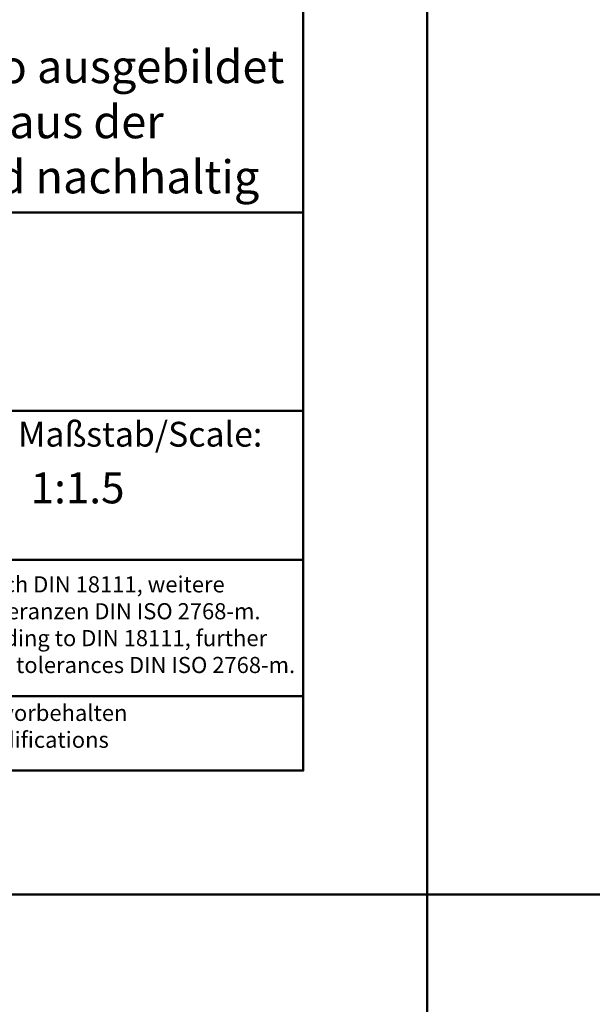
# Model space of a CAD drawing. Units: millimetres. Extents: x 0 to 1890, y -40 to 891.
# Drawn here: x 581 to 650, y 432 to 551 of the extents above; entities that cross this region are included whole.
import ezdxf
from ezdxf.enums import TextEntityAlignment as Align

# ---------------------------------------------------------------- set-up
doc = ezdxf.new("R2010")
doc.units = ezdxf.units.MM
for name, color, linetype, lineweight in [('AM_0', 7, 'Continuous', 50), ('AM_6', 2, 'Continuous', 35), ('AM_BOR', 7, 'Continuous', 50)]:
    doc.layers.add(name, color=color, linetype=linetype, lineweight=lineweight)
doc.layers.add('AM_12', color=7, linetype='Continuous', lineweight=50, plot=False)
doc.styles.get("Standard").update_dxf_attribs({"font": 'isocp.shx'})

# ---------------------------------------------------------------- blocks, each defined once
blk = doc.blocks.new('DIN_A3_BOS')
at = {"layer": 'AM_12'}
blk.add_lwpolyline([(0, 0), (420, 0), (420, 297), (0, 297)], close=True, dxfattribs=at)
at = {"layer": 'AM_BOR'}
blk.add_lwpolyline([(20, 10), (410, 10), (410, 287), (20, 287)], close=True, dxfattribs=at)
blk = doc.blocks.new('TITLE_BOS')
at = {"layer": 'AM_BOR'}
for p, q in [((0, 45), (-180, 45)), ((0, 45), (0, 0)), ((-110, 29), (0, 29)), ((0, 17), (-110, 17)), ((-55, 6), (0, 6))]:
    blk.add_line(p, q, dxfattribs=at)
blk.add_lwpolyline([(-180, 0), (0, 0), (0, 44.76)], dxfattribs=at)
at = {"layer": 'AM_BOR', "insert": (-23, 28.123), "char_height": 2, "attachment_point": 1}
blk.add_mtext_dynamic_manual_height_columns('{\\W1.51711; }Maßstab/Scale:', width=20.43238, gutter_width=12.5, heights=[0], dxfattribs=at)
at = {"layer": 'AM_BOR', "char_height": 1.3, "width": 55, "attachment_point": 1}
for s, insert in [('{\\W7.59856;\\C1;  \\W1;Toleranzen für Stahlzargen nach DIN 18111, weitere\\P\\W6.19231;  \\W1;Maßangaben nach Allgemeintoleranzen DIN ISO 2768-m.\\P{\\W9.06274; }Tolerances for steel frames according to DIN 18111, further\\P{\\W6.585156; }specifications according to general tolerances DIN ISO 2768-m.}', (-55, 15.668)), ('{\\W8.73706;\\C1;   \\W1;Technische Änderungen vorbehalten\\P\\W9.3092;   \\W1;Subject to technical modifications}', (-55, 5.306))]:
    blk.add_mtext(s, dxfattribs=dict(at, insert=insert))
at = {"layer": 'AM_BOR'}
for tag, p, height in [('GEN-TITLE-DES1', (-108.62, 40.592), 3.645), ('GEN-TITLE-NAME', (-161.075, 38.817), 2), ('GEN-TITLE-DES2', (-108.496, 34.999), 3.645), ('NAME-PRUEFER', (-161.075, 34.596), 2), ('GEN-TITLE-DES2-ENG', (-108.62, 30.374), 3), ('GEN-TITLE-DWG', (-71.929, 25.566), 2.5), ('DOC_REVISION', (-30.944, 26.09), 2), ('BAANNR.', (-71.886, 21.393), 2.5), ('PART_REVISION', (-30.944, 21.997), 2), ('GEN-TITLE-SCA', (-21.982, 21.546), 2.5), ('CDN_STATUS', (-71.987, 17.737), 2.5)]:
    blk.add_attdef(tag, p, '', height=height, dxfattribs=at)
for tag, p in [('GEN-TITLE-DAT', (-119.596, 38.827)), ('DATUM-PRUEFER', (-119.596, 34.529))]:
    blk.add_attdef(tag, text='', height=2, dxfattribs=at).set_placement(p, align=Align.CENTER)

msp = doc.modelspace()

# ---------------------------------------------------------------- block references
at = {"layer": 'AM_0', "lineweight": 0, "xscale": 1.5, "yscale": 1.5, "zscale": 1.5}
for p in [(0, 445.5), (630, 445.5), (0, 0), (630, 0)]:
    msp.add_blockref('DIN_A3_BOS', p, dxfattribs=at)
at = {"layer": 'AM_0', "lineweight": 0}
ref = msp.add_blockref('TITLE_BOS', (615, 460.5), dxfattribs=dict(at, xscale=1.5, yscale=1.5, zscale=1.5))
ref.add_attrib('GEN-TITLE-SCA', '1:1.5', (582.027, 492.819), dxfattribs={"layer": 'AM_BOR', "height": 3.75})

# ---------------------------------------------------------------- texts
at = {"layer": 'AM_6', "insert": (413, 547.64), "char_height": 4, "width": 202, "attachment_point": 1}
msp.add_mtext('{\\C2;Die Massiv- und Ständerwerkswände bzw. deren Profile müssen so ausgebildet sein, dass sie die statischen und dynamischen Kräfte, welche sich aus der Belastung des verwendeten Türelements ergeben, zuverlässig und nachhaltig aufnehmen können.}', dxfattribs=at)

doc.saveas('drawing.dxf')
